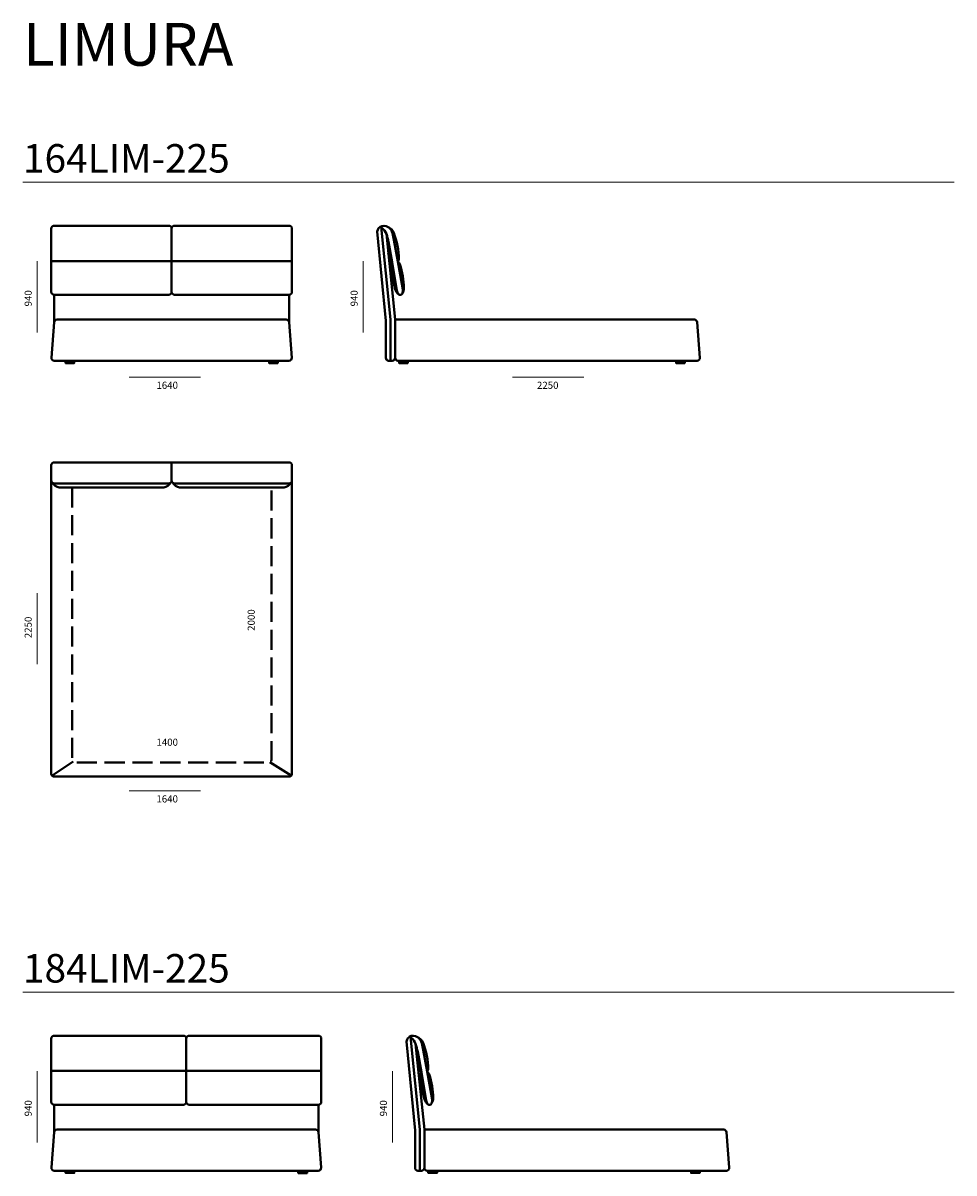
# Model space of a CAD drawing. Units: millimetres. Extents: x -6000 to 26000, y -6000 to 26000.
# Drawn here: x 2555 to 9098, y 9037 to 17117 of the extents above; entities that cross this region are included whole.
import ezdxf

# ---------------------------------------------------------------- set-up
doc = ezdxf.new("R2010")
doc.units = ezdxf.units.MM
doc.header["$MEASUREMENT"] = 0
doc.linetypes.add('Невидимая', pattern=[195.611112, 141.111112, -54.5])
for name, color, linetype, lineweight in [('Аннотация - Общий_Ном._пера__1', 7, 'Continuous', 20), ('Аннотация - Общий_Ном._пера__252', 7, 'Continuous', 40), ('Аннотация - Текст_Ном._пера__1', 7, 'Continuous', 20)]:
    doc.layers.add(name, color=color, linetype=linetype, lineweight=lineweight)

msp = doc.modelspace()

# ---------------------------------------------------------------- linework, layer by layer
at = {"layer": 'Аннотация - Общий_Ном._пера__1', "linetype": 'Continuous', "flags": 128}
for points in [[(2554.8, 15997.9), (9098.3, 15997.9)], [(2653.9, 14943.2), (2653.9, 15443.2)], [(4945, 14943.2), (4945, 15443.2)], [(3302.1, 14628.1), (3802.1, 14628.1)], [(5995.8, 14628.1), (6495.8, 14628.1)], [(2653.9, 12611.8), (2653.9, 13111.8)], [(3302.1, 11721.6), (3802.1, 11721.6)], [(2554.8, 10306.4), (9098.3, 10306.4)], [(2653.9, 9251.7), (2653.9, 9751.7)], [(5150.9, 9251.7), (5150.9, 9751.7)]]:
    msp.add_lwpolyline(points, dxfattribs=at)
at = {"layer": 'Аннотация - Общий_Ном._пера__252', "linetype": 'Continuous', "flags": 128}
for points in [[(2773.9, 15692.5), (3579.5, 15692.5, -0.414214), (3599.5, 15672.5), (3599.5, 15227.3, -0.414214), (3579.5, 15207.3), (2773.9, 15207.3, -0.414214), (2753.9, 15227.3), (2753.9, 15672.5, -0.414214)], [(3619.5, 15692.5), (4425, 15692.5, -0.414214), (4445, 15672.5), (4445, 15227.3, -0.414214), (4425, 15207.3), (3619.5, 15207.3, -0.414214), (3599.5, 15227.3), (3599.5, 15672.5, -0.414214)], [(5077.5, 15690.9, -0.281368), (5133.2, 15673.4, -0.132853), (5150.9, 15641, -0.030629), (5160.5, 15593.5), (5189.5, 15440.9), (5223.8, 15243.7, -0.112093), (5221.1, 15216.8, -0.227816), (5208.5, 15206.7, -0.160655), (5195.6, 15210.3, -0.167173), (5182.5, 15237), (5149.2, 15437.1), (5123.1, 15580, 0.046414), (5108.7, 15635.7, 0.13188), (5076.4, 15678.8, -0.068596), (5073.6, 15682.8, -0.497222)], [(4425, 14029.5), (2773.9, 14029.5, 0.414214), (2753.9, 14009.5), (2753.9, 11841.6, 0.414214), (2773.9, 11821.6), (4425, 11821.6, 0.414214), (4445, 11841.6), (4445, 14009.5, 0.414214)], [(2773.9, 10001), (3682.4, 10001, -0.414214), (3702.4, 9981), (3702.4, 9535.8, -0.414214), (3682.4, 9515.8), (2773.9, 9515.8, -0.414214), (2753.9, 9535.8), (2753.9, 9981, -0.414214)], [(3722.4, 10001), (4630.9, 10001, -0.414214), (4650.9, 9981), (4650.9, 9535.8, -0.414214), (4630.9, 9515.8), (3722.4, 9515.8, -0.414214), (3702.4, 9535.8), (3702.4, 9981, -0.414214)], [(5283.3, 9999.4, -0.281368), (5339, 9981.9, -0.132853), (5356.8, 9949.5, -0.030629), (5366.4, 9902), (5395.4, 9749.4), (5429.7, 9552.2, -0.112093), (5427, 9525.3, -0.227816), (5414.3, 9515.2, -0.160655), (5401.5, 9518.7, -0.167173), (5388.4, 9545.5), (5355, 9745.6), (5328.9, 9888.5, 0.046414), (5314.6, 9944.2, 0.13188), (5282.3, 9987.3, -0.068596), (5279.5, 9991.3, -0.497222)]]:
    msp.add_lwpolyline(points, format="xyb", close=True, dxfattribs=at)
for points in [[(5170.2, 15033.2), (5170.2, 14764.1, -0.414214), (5150.2, 14744.1), (5124.6, 14744.1, -0.414214), (5104.6, 14764.1), (5104.6, 15025.6), (5045, 15651.7, -0.331709), (5077.1, 15690.9)], [(5117.3, 15686, -0.208249), (5161.4, 15643.1, -0.086704), (5196.8, 15457.4, -0.205997), (5189.5, 15440.9, -0.14507), (5203.3, 15423, -0.07375), (5232.1, 15253.4, -0.141496), (5221.1, 15216.8)], [(5122.2, 15503.5, 0.039529), (5136.4, 15450.5, 0.210168), (5149.2, 15437.1, 0.143445), (5143.1, 15406.7, 0.061344), (5170.7, 15245.7, 0.169003), (5195.6, 15210.3)], [(4121.4, 15033.2), (2793.8, 15033.2, 0.392041), (2773.8, 15014.7), (2754.8, 14765.6, 0.43674), (2774.7, 14744.1), (4284.1, 14744.1)], [(3866.5, 15033.2), (4405.1, 15033.2, -0.392041), (4425, 15014.7), (4444, 14765.6, -0.43674), (4424.1, 14744.1), (3804.4, 14744.1)], [(5170.2, 15033.2), (7273.6, 15033.2, -0.392041), (7293.5, 15014.7), (7312.6, 14765.7, -0.43674), (7292.6, 14744.1), (5190.2, 14744.1, -0.414214), (5170.2, 14764.1), (5170.2, 14785.9)], [(2753.9, 13929.3), (2753.9, 13902.3, 0.414214), (2773.9, 13882.3), (3579.5, 13882.3, 0.414214), (3599.5, 13902.3), (3599.5, 14029.5)], [(4445, 13929.3), (4445, 13902.3, -0.414214), (4425, 13882.3), (3619.5, 13882.3, -0.414214), (3599.5, 13902.3), (3599.5, 14029.5)], [(2759.8, 13888.2, 0.217623), (2809.4, 13854.5), (3073.7, 13854.5)], [(3593.6, 13888.2, -0.217623), (3544, 13854.5), (3055.7, 13854.5)], [(3605.3, 13888.2, 0.217623), (3654.9, 13854.5), (4143.3, 13854.5)], [(4439.2, 13888.2, -0.217623), (4389.6, 13854.5), (4125.2, 13854.5)], [(5376.1, 9341.7), (5376.1, 9072.6, -0.414214), (5356.1, 9052.6), (5330.5, 9052.6, -0.414214), (5310.5, 9072.6), (5310.5, 9334.1), (5250.9, 9960.2, -0.331709), (5283, 9999.3)], [(5323.1, 9994.5, -0.208249), (5367.2, 9951.6, -0.086704), (5402.6, 9765.9, -0.205997), (5395.4, 9749.4, -0.14507), (5409.1, 9731.5, -0.07375), (5438, 9561.9, -0.141496), (5427, 9525.3)], [(5328.1, 9812, 0.039529), (5342.2, 9759, 0.210168), (5355, 9745.6, 0.143445), (5348.9, 9715.2, 0.061344), (5376.5, 9554.1, 0.169003), (5401.5, 9518.7)], [(4369.2, 9341.7), (2793.8, 9341.7, 0.392041), (2773.8, 9323.2), (2754.8, 9074.1, 0.43674), (2774.7, 9052.6), (4307, 9052.6)], [(4072.4, 9341.7), (4610.9, 9341.7, -0.392041), (4630.9, 9323.2), (4649.9, 9074.1, -0.43674), (4630, 9052.6), (4010.3, 9052.6)], [(5376.1, 9341.7), (7479.5, 9341.7, -0.392041), (7499.4, 9323.2), (7518.4, 9074.1, -0.43674), (7498.5, 9052.6), (5396.1, 9052.6, -0.414214), (5376.1, 9072.6), (5376.1, 9094.3)]]:
    msp.add_lwpolyline(points, format="xyb", dxfattribs=at)
for points in [[(5137.4, 14744.1), (5137.4, 15033.8), (5073, 15684.6)], [(5170.2, 15033.2), (5108.7, 15635.7)], [(2753.9, 15444.9), (3599.5, 15444.9)], [(3599.5, 15444.9), (4445, 15444.9)], [(2773.9, 15207.3), (2773.9, 15014.7)], [(4425, 15207.3), (4425, 15014.7)], [(2906.9, 11927.2), (2757.2, 11827.4)], [(4288.7, 11922.9), (4439.2, 11829)], [(5343.3, 9052.6), (5343.3, 9342.3), (5278.9, 9993.1)], [(5376.1, 9341.7), (5314.6, 9944.2)], [(2753.9, 9753.4), (3702.4, 9753.4)], [(3702.4, 9753.4), (4650.9, 9753.4)], [(2773.9, 9515.8), (2773.9, 9323.2)], [(4630.9, 9515.8), (4630.9, 9323.2)]]:
    msp.add_lwpolyline(points, dxfattribs=at)
for points in [[(2853.6, 14744.1), (2914.8, 14744.1), (2914.8, 14728.1), (2853.6, 14728.1)], [(4345.2, 14744.1), (4284, 14744.1), (4284, 14728.1), (4345.2, 14728.1)], [(5258.9, 14744.1), (5197.7, 14744.1), (5197.7, 14728.1), (5258.9, 14728.1)], [(7205.6, 14744.1), (7144.4, 14744.1), (7144.4, 14728.1), (7205.6, 14728.1)], [(2853.6, 9052.6), (2914.8, 9052.6), (2914.8, 9036.6), (2853.6, 9036.6)], [(4551, 9052.6), (4489.8, 9052.6), (4489.8, 9036.5), (4551, 9036.5)], [(5464.7, 9052.6), (5403.5, 9052.6), (5403.5, 9036.6), (5464.7, 9036.6)], [(7311.4, 9052.6), (7250.2, 9052.6), (7250.2, 9036.6), (7311.4, 9036.6)]]:
    msp.add_lwpolyline(points, close=True, dxfattribs=at)
at = {"layer": 'Аннотация - Общий_Ном._пера__252', "linetype": 'Невидимая', "flags": 128}
msp.add_lwpolyline([(2901.1, 13854.5), (2901.1, 11941.4, 0.414214), (2921.1, 11921.4), (4281.1, 11921.4, 0.414214), (4301.1, 11941.4), (4301.1, 13854.5)], format="xyb", dxfattribs=at)

# ---------------------------------------------------------------- texts
at = {"layer": 'Аннотация - Текст_Ном._пера__1', "linetype": 'Continuous', "attachment_point": 1}
for s, insert, char_height in [('\\A1;{\\Ftxt.shx;LIMURA}', (2554.8, 17117.4), 300), ('\\A1;{\\Ftxt.shx;164LIM-225}', (2554.8, 16266.4), 200), ('\\A1;{\\Ftxt.shx;1640}', (3492.5, 14596.7), 50), ('\\A1;{\\Ftxt.shx;2250}', (6167, 14596.7), 50), ('\\A1;{\\Ftxt.shx;1400}', (3492.5, 12088.5), 50), ('\\A1;{\\Ftxt.shx;1640}', (3492.5, 11690.2), 50), ('\\A1;{\\Ftxt.shx;184LIM-225}', (2554.8, 10574.9), 200)]:
    msp.add_mtext(s, dxfattribs=dict(at, insert=insert, char_height=char_height))
at = {"layer": 'Аннотация - Текст_Ном._пера__1', "linetype": 'Continuous', "char_height": 50, "attachment_point": 1, "rotation": 90}
for s, insert in [('\\A1;{\\Ftxt.shx;940}', (2566.2, 15126.1)), ('\\A1;{\\Ftxt.shx;940}', (4857.3, 15126.1)), ('\\A1;{\\Ftxt.shx;2250}', (2566.2, 12794.6)), ('\\A1;{\\Ftxt.shx;2000}', (4133.9, 12846.2)), ('\\A1;{\\Ftxt.shx;940}', (2566.2, 9434.6)), ('\\A1;{\\Ftxt.shx;940}', (5063.1, 9434.6))]:
    msp.add_mtext(s, dxfattribs=dict(at, insert=insert))

doc.saveas('drawing.dxf')
